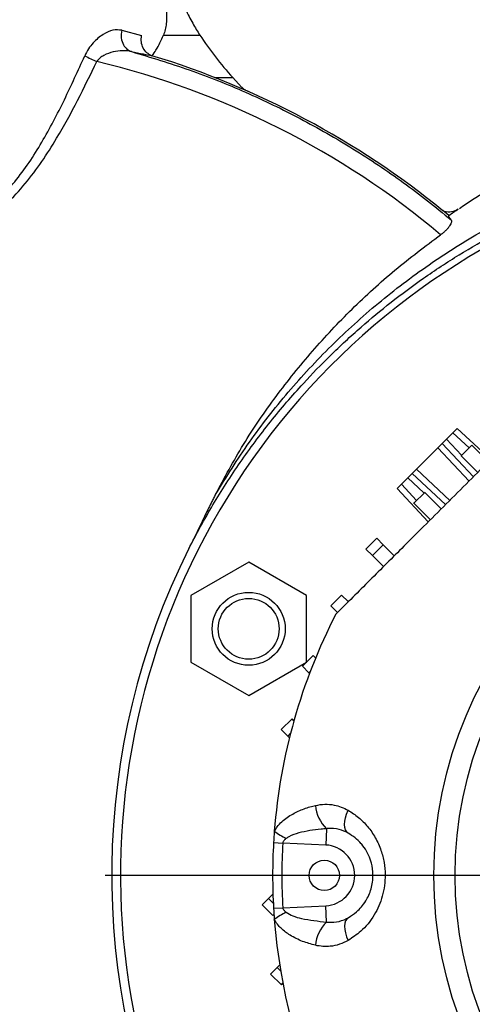
# Model space of a CAD drawing. Units: millimetres. Extents: x -4 to 213, y 0 to 297.
# Drawn here: x 71 to 79, y 97 to 113 of the extents above; entities that cross this region are included whole.
import ezdxf

# ---------------------------------------------------------------- set-up
doc = ezdxf.new("R2010")
doc.units = ezdxf.units.MM
doc.layers.add('FORMAT', color=7, linetype='Continuous')
doc.styles.add('SLDTEXTSTYLE0', font='TXT', dxfattribs={"width": 0.605})
doc.dimstyles.new('SLDDIMSTYLE0', dxfattribs={"dimtxt": 2.5, "dimasz": 2.5, "dimexe": 0, "dimexo": 0.0625, "dimtad": 1, "dimlfac": 10, "dimrnd": 1e-09, "dimzin": 12, "dimdsep": 46, "dimtxsty": 'SLDTEXTSTYLE0', "dimblk1": 'CLOSED', "dimblk2": 'CLOSED', "dimsah": 1, "dimcen": 0.09, "dimadec": 0, "dimazin": 3, "dimtfac": 1, "dimtofl": 0, "dimtmove": 0, "dimatfit": 3, "dimldrblk": 'CLOSED', "dimfxl": 0, "dimfrac": 2, "dimtolj": 1, "dimtzin": 12, "dimarcsym": 0})

# ---------------------------------------------------------------- blocks, each defined once
blk = doc.blocks.new('_Closed')
at = {"color": 0, "linetype": 'ByBlock', "lineweight": -2}
for p, q in [((-1, 0.166667), (0, 0)), ((-1, 0.166667), (-1, -0.166667)), ((0, 0), (-1, -0.166667)), ((0, 0), (-1, 0))]:
    blk.add_line(p, q, dxfattribs=at)
blk = doc.blocks.new('_D_1')
at = {"layer": 'FORMAT', "color": 7}
for p, q in [((69.164, 117.912), (69.164, 126.613)), ((99.514, 114.836), (99.514, 126.613)), ((69.164, 125.863), (99.514, 125.863)), ((99.514, 100.938), (99.514, 112.836))]:
    blk.add_line(p, q, dxfattribs=at)
at = {"layer": 'FORMAT', "color": 7, "xscale": 2.5, "yscale": 2.5, "rotation": 180.0000000000004}
blk.add_blockref('_Closed', (69.164, 125.863, -14.175), dxfattribs=at)
at = {"layer": 'FORMAT', "color": 7, "xscale": 2.5, "yscale": 2.5}
blk.add_blockref('_Closed', (99.514, 125.863, -14.175), dxfattribs=at)
at = {"layer": 'FORMAT', "color": 7, "insert": (80.815, 129.085), "char_height": 2.5, "attachment_point": 1, "style": 'SLDTEXTSTYLE0'}
blk.add_mtext('303,5', dxfattribs=at)
blk = doc.blocks.new('SW_CENTERMARKSYMBOL_2')
at = {"layer": 'FORMAT', "color": 0}
blk.add_line((-0.5, 0), (-12.15, 0), dxfattribs=at)

msp = doc.modelspace()

# ---------------------------------------------------------------- linework, layer by layer
at = {"color": 7, "linetype": 'Continuous', "lineweight": 25}
for p, q in [((72.7848, 112.8904), (73.1089, 112.8019)), ((73.4699, 112.8098), (74.0688, 112.8098)), ((74.6091, 112.1112), (74.7524, 111.956)), ((78.1601, 109.8431), (78.0643, 109.9217)), ((78.0888, 109.9038), (78.0643, 109.9217)), ((78.1601, 109.8431), (78.1834, 109.8588)), ((78.1235, 106.1626), (78.2297, 106.2688)), ((78.2297, 106.2688), (78.3003, 106.3394)), ((78.3003, 106.3394), (78.8492, 105.8276)), ((78.0528, 106.092), (78.1235, 106.1626)), ((77.6285, 105.6677), (77.9822, 106.0213)), ((77.9822, 106.0213), (78.0528, 106.092)), ((78.5647, 105.5431), (78.0528, 106.092)), ((78.364, 105.8857), (78.5408, 106.0625)), ((78.5408, 106.0625), (78.5372, 106.0661)), ((78.8124, 105.7909), (78.5408, 106.0625)), ((78.364, 105.8857), (78.3608, 105.8889)), ((78.6356, 105.6141), (78.364, 105.8857)), ((77.5579, 105.597), (77.6285, 105.6677)), ((77.3811, 105.4202), (77.4872, 105.5263)), ((77.4872, 105.5263), (77.5579, 105.597)), ((77.5579, 105.597), (78.1067, 105.0852)), ((77.3104, 105.3495), (77.3811, 105.4202)), ((77.8222, 104.8006), (77.3104, 105.3495)), ((77.5874, 105.109), (77.7641, 105.2858)), ((77.7641, 105.2858), (77.7609, 105.289)), ((78.0358, 105.0142), (77.7641, 105.2858)), ((77.5874, 105.109), (77.5837, 105.1127)), ((77.859, 104.8374), (77.5874, 105.109)), ((76.7995, 104.354), (76.9763, 104.5308)), ((77.0823, 104.4247), (76.9763, 104.5308)), ((76.9055, 104.2479), (76.7995, 104.354)), ((76.9055, 104.2479), (77.0823, 104.4247)), ((77.2643, 104.2427), (77.0823, 104.4247)), ((77.0875, 104.066), (76.9055, 104.2479)), ((74.8712, 104.1389), (73.9212, 103.5905)), ((75.8212, 103.5905), (74.8712, 104.1389)), ((73.9212, 103.5905), (73.9212, 102.4935)), ((75.8212, 102.4935), (75.8212, 103.5905)), ((76.2216, 103.42), (76.3984, 103.5967)), ((76.5045, 103.4907), (76.3984, 103.5967)), ((76.3277, 103.3139), (76.2216, 103.42)), ((75.7554, 102.4254), (75.9322, 102.6022)), ((75.9716, 102.5628), (75.9322, 102.6022)), ((73.9212, 102.4935), (74.8712, 101.945)), ((74.8712, 101.945), (75.8212, 102.4935)), ((75.8615, 102.3194), (75.7554, 102.4254)), ((75.8615, 102.3194), (75.8839, 102.3418)), ((75.8715, 102.3093), (75.8615, 102.3194)), ((75.4071, 101.3838), (75.5839, 101.5606)), ((75.6151, 101.5294), (75.5839, 101.5606)), ((75.5132, 101.2777), (75.4071, 101.3838)), ((75.5132, 101.2777), (75.5599, 101.3245)), ((75.5411, 101.2498), (75.5132, 101.2777)), ((76.1502, 99.7529), (76.1377, 99.485)), ((75.2799, 99.5268), (75.4316, 99.5181)), ((76.1377, 99.485), (75.4316, 99.5181)), ((75.1993, 98.6068), (75.2694, 98.6769)), ((75.0932, 98.5008), (75.1993, 98.6068)), ((75.0932, 98.5008), (75.27, 98.324)), ((75.1993, 98.6068), (75.2753, 98.5308)), ((75.27, 98.324), (75.2865, 98.3405)), ((75.2799, 98.4443), (75.4316, 98.453)), ((75.4316, 98.453), (76.1377, 98.4861)), ((76.1502, 98.2181), (76.1377, 98.4861)), ((75.2315, 97.3619), (75.3375, 97.4679)), ((75.2315, 97.3619), (75.4082, 97.1851)), ((75.3375, 97.4679), (75.3807, 97.5111)), ((75.3375, 97.4679), (75.3976, 97.4078)), ((75.4082, 97.1851), (75.4334, 97.2103))]:
    msp.add_line(p, q, dxfattribs=at)
at = {"color": 8, "linetype": 'Continuous', "lineweight": 25}
for p, q in [((74.3147, 112.1112), (74.6091, 112.1112)), ((78.4941, 106.0222), (78.2297, 106.2688)), ((78.1235, 106.1626), (78.3701, 105.8982)), ((78.494, 105.4724), (77.9822, 106.0213)), ((77.6285, 105.6677), (78.1774, 105.1558)), ((77.7516, 105.2797), (77.4872, 105.5263)), ((77.3811, 105.4202), (77.6276, 105.1557)), ((78.0361, 105.0145), (78.0271, 105.0229))]:
    msp.add_line(p, q, dxfattribs=at)
at = {"color": 7, "linetype": 'Continuous', "lineweight": 25, "flags": 128}
for points in [[(76.5075, 99.6822), (76.4822, 99.7034), (76.4634, 99.7343), (76.4519, 99.774), (76.4478, 99.8214), (76.4514, 99.875), (76.4625, 99.9332), (76.4809, 99.9944), (76.5058, 100.0566)], [(76.5075, 98.2889), (76.4822, 98.2677), (76.4634, 98.2368), (76.4519, 98.1971), (76.4478, 98.1497), (76.4514, 98.0961), (76.4625, 98.0378), (76.4809, 97.9767), (76.5058, 97.9145)]]:
    msp.add_lwpolyline(points, dxfattribs=at)
at = {"color": 7, "linetype": 'Continuous', "lineweight": 25}
for centre, radius in [((84.6643, 98.9855), 6.75), ((84.6643, 98.9855), 6.4), ((74.8712, 103.042), 0.6), ((74.8712, 103.042), 0.5), ((76.1143, 98.9855), 0.25)]:
    msp.add_circle(centre, radius, dxfattribs=at)
for centre, radius, start, end in [((69.1643, 98.9855), 14.1, 50.86076, 73.02957), ((69.1643, 98.9855), 13.7708, 49.94036, 76.52705), ((84.6643, 98.9855), 11.9, 358.94267, 225), ((84.6643, 98.9855), 12.0449, 153.4816, 205.02861), ((84.6643, 98.9855), 9.4, 152.80032, 175.57275), ((76.5888, 100.1953), 0.6229, 185.41998, 225.24367), ((84.6643, 98.9855), 9.4, 175.57275, 176.69896), ((76.2208, 101.0186), 1.6036, 234.6213, 242.76546), ((84.6643, 98.9855), 9.4, 176.69896, 183.30104), ((84.6643, 98.9855), 9.2481, 176.69896, 183.30104), ((76.1143, 98.9855), 0.5, 272.68148, 87.31852), ((84.6643, 98.9855), 9.4, 183.30104, 184.42725), ((76.2208, 96.9525), 1.6036, 117.23454, 125.3787), ((84.6643, 98.9855), 9.4, 184.42725, 265.57275), ((76.5888, 97.7758), 0.6229, 134.75633, 174.58002)]:
    msp.add_arc(centre, radius, start, end, dxfattribs=at)
for points, knots in [([(73.5159, 113.2341), (73.5183, 113.1934), (73.5229, 113.1141), (73.5168, 113.0004), (73.5005, 112.896), (73.4801, 112.8387), (73.4699, 112.8098)], [0, 0, 0, 0, 0.2561893, 0.4999744, 0.7478662, 1, 1, 1, 1]), ([(73.8313, 113.2341), (73.8712, 113.1548), (73.9509, 112.9961), (74.0295, 112.8719), (74.0688, 112.8098)], [0, 0, 0, 0, 0.5000281, 1, 1, 1, 1]), ([(72.7848, 112.8904), (72.7371, 112.8951), (72.6422, 112.9043), (72.4754, 112.8296), (72.3357, 112.7131), (72.2334, 112.585), (72.1945, 112.507), (72.1747, 112.4674)], [0, 0, 0, 0, 0.24728408, 0.49158455, 0.73871436, 0.86710174, 1, 1, 1, 1]), ([(72.7848, 112.8904), (72.779, 112.8477), (72.7674, 112.7621), (72.8054, 112.6517), (72.8668, 112.5737), (72.918, 112.5504), (72.9436, 112.5388)], [0, 0, 0, 0, 0.2796757, 0.5592435, 0.7796908, 1, 1, 1, 1]), ([(73.2798, 112.4716), (73.2511, 112.4852), (73.1939, 112.5124), (73.1336, 112.594), (73.0998, 112.6943), (73.1059, 112.766), (73.1089, 112.8019)], [0, 0, 0, 0, 0.25, 0.5, 0.75, 1, 1, 1, 1]), ([(73.2846, 112.4699), (73.3058, 112.5006), (73.381, 112.61), (73.4327, 112.7263), (73.4699, 112.8098)], [0, 0, 0, 0, 0.2813648, 1, 1, 1, 1]), ([(74.0688, 112.8098), (74.1514, 112.6888), (74.3146, 112.4494), (74.5117, 112.2231), (74.6091, 112.1112)], [0, 0, 0, 0, 0.5056671, 1, 1, 1, 1]), ([(70.4561, 109.8669), (70.5594, 109.9458), (70.7665, 110.104), (71.0301, 110.3953), (71.2647, 110.7106), (71.5429, 111.1583), (71.8473, 111.7448), (72.0655, 112.2264), (72.1747, 112.4674)], [0, 0, 0, 0, 0.1234248, 0.247452, 0.3719863, 0.4970217, 0.7483725, 1, 1, 1, 1]), ([(72.1747, 112.4674), (72.2072, 112.4526), (72.2653, 112.4262), (72.3398, 112.3923), (72.3727, 112.3773)], [0, 0, 0, 0, 0.5591761, 1, 1, 1, 1]), ([(72.9436, 112.5388), (72.8951, 112.5463), (72.7984, 112.5614), (72.6432, 112.5391), (72.516, 112.4932), (72.4236, 112.4365), (72.3892, 112.3966), (72.3727, 112.3773)], [0, 0, 0, 0, 0.26155359, 0.52161414, 0.77251804, 0.89063494, 1, 1, 1, 1]), ([(72.9436, 112.5388), (73.0098, 112.5257), (73.128, 112.5023), (73.2334, 112.481), (73.2798, 112.4716)], [0, 0, 0, 0, 0.5597702, 1, 1, 1, 1]), ([(70.5308, 109.7546), (70.6524, 109.845), (70.8956, 110.0258), (71.2029, 110.3626), (71.4752, 110.726), (71.7628, 111.1839), (72.0649, 111.7337), (72.2701, 112.1628), (72.3727, 112.3773)], [0, 0, 0, 0, 0.1399026, 0.2798602, 0.4198607, 0.5598912, 0.7799422, 1, 1, 1, 1]), ([(74.8543, 111.8846), (74.8351, 111.8941), (74.7969, 111.9132), (74.7672, 111.9418), (74.7524, 111.956)], [0, 0, 0, 0, 0.5000564, 1, 1, 1, 1]), ([(98.2114, 100.6199), (98.2035, 100.683), (98.1541, 101.0779), (97.9903, 101.8121), (97.7053, 102.8305), (97.3169, 103.8714), (96.8255, 104.9064), (96.2361, 105.9048), (95.5663, 106.8435), (94.8262, 107.7143), (94.0235, 108.5131), (93.1654, 109.236), (92.2587, 109.8796), (91.31, 110.4402), (90.3257, 110.9143), (89.3127, 111.2983), (88.2798, 111.5935), (87.2354, 111.8018), (86.2731, 111.9146), (85.4005, 111.956), (84.601, 111.9467), (83.753, 111.8845), (82.8961, 111.7625), (82.0311, 111.5774), (81.1749, 111.3312), (80.2778, 110.9984), (79.3557, 110.5617), (78.6994, 110.2073), (78.3686, 109.9768), (78.3346, 109.9531)], [0, 0, 0, 0, 0.007327, 0.0458593, 0.0864647, 0.129129, 0.1736706, 0.2183002, 0.2625305, 0.3063635, 0.3498006, 0.3928429, 0.4354909, 0.4777479, 0.51965, 0.5612057, 0.6024129, 0.6432683, 0.6837686, 0.7139128, 0.7438565, 0.7758257, 0.811816, 0.8434796, 0.8776705, 0.9143677, 0.9535548, 0.9952152, 1, 1, 1, 1]), ([(74.3228, 105.2492), (74.5045, 105.5409), (74.8686, 106.1255), (75.5117, 106.9436), (76.2193, 107.7092), (76.9937, 108.411), (77.8268, 109.044), (78.7126, 109.6029), (79.644, 110.0834), (80.6136, 110.4824), (81.6153, 110.7957), (82.6415, 111.0207), (83.6845, 111.1563), (84.7361, 111.2012), (85.7884, 111.1559), (86.8328, 111.0187), (87.8641, 110.7982), (88.5308, 110.5773), (88.8641, 110.4668)], [0, 0, 0, 0, 0.0619059, 0.1240527, 0.1863217, 0.2486763, 0.3111013, 0.3735685, 0.4360718, 0.4985695, 0.5610718, 0.6236583, 0.6862977, 0.7489854, 0.8117095, 0.8744593, 0.9372265, 1, 1, 1, 1]), ([(73.8866, 104.3634), (74.0154, 104.6041), (74.2725, 105.0847), (74.7255, 105.7844), (75.2219, 106.4536), (75.7208, 107.0365), (76.2207, 107.5537), (76.7011, 107.999), (77.2131, 108.4236), (77.7506, 108.8224), (78.3223, 109.1981), (78.9137, 109.5398), (79.514, 109.8432), (80.1184, 110.1078), (80.7394, 110.3401), (81.2929, 110.5134), (81.7957, 110.646), (82.2502, 110.7482), (82.7301, 110.8358), (83.2191, 110.9043), (83.6889, 110.9505), (84.1701, 110.9805), (84.4911, 110.984), (84.6643, 110.9858)], [0, 0, 0, 0, 0.0631396, 0.1260559, 0.1887717, 0.2513458, 0.2988818, 0.3507363, 0.3987247, 0.4484585, 0.5012082, 0.5524486, 0.6019195, 0.6523068, 0.7006107, 0.7507757, 0.7824447, 0.8172791, 0.8552787, 0.89188, 0.9280225, 0.9611454, 1, 1, 1, 1]), ([(78.3155, 109.9459), (78.2798, 109.9276), (78.2084, 109.891), (78.1287, 109.8995), (78.0888, 109.9038)], [0, 0, 0, 0, 0.5000181, 1, 1, 1, 1]), ([(78.1993, 109.7718), (78.1848, 109.7903), (78.1557, 109.8272), (78.1586, 109.8378), (78.1601, 109.8431)], [0, 0, 0, 0, 0.500018, 1, 1, 1, 1]), ([(78.1834, 109.8588), (78.208, 109.8751), (78.2519, 109.9044), (78.2961, 109.9332), (78.3155, 109.9459)], [0, 0, 0, 0, 0.5601357, 1, 1, 1, 1]), ([(78.1993, 109.7718), (78.2032, 109.7608), (78.211, 109.7389), (78.1851, 109.6846), (78.1493, 109.6361), (78.1144, 109.598), (78.0734, 109.5601), (78.0425, 109.537), (78.0269, 109.5253)], [0, 0, 0, 0, 0.24955046, 0.49889543, 0.62366305, 0.74942999, 0.8735533, 1, 1, 1, 1]), ([(74.3228, 105.2492), (74.4719, 105.527), (74.7719, 106.086), (75.3124, 106.8714), (75.9085, 107.6169), (76.5623, 108.3102), (77.2647, 108.9545), (77.7729, 109.3351), (78.0269, 109.5253)], [0, 0, 0, 0, 0.1655204, 0.333115, 0.4999919, 0.6665919, 0.8333562, 1, 1, 1, 1]), ([(80.3676, 107.3461), (80.1262, 107.1046), (79.6433, 106.6218), (78.9077, 105.8862), (78.166, 105.1444), (77.4816, 104.4601), (76.8604, 103.8388), (76.4894, 103.4679), (76.3038, 103.2822)], [0, 0, 0, 0, 0.17951532, 0.35901084, 0.54150014, 0.72399284, 0.8618453, 1, 1, 1, 1]), ([(74.3228, 105.2492), (74.3219, 105.2474), (74.3194, 105.2424), (74.3113, 105.2264), (74.2938, 105.1914), (74.2595, 105.1228), (74.1944, 104.9914), (74.068, 104.7327), (73.9591, 104.5111), (73.8866, 104.3634)], [0, 0, 0, 0, 0.0059978, 0.0170771, 0.0544804, 0.124999, 0.2499982, 0.4999999, 1, 1, 1, 1]), ([(75.2923, 99.7112), (75.3075, 99.7358), (75.3639, 99.8278), (75.4997, 99.9436), (75.6852, 100.0466), (75.8431, 100.1042), (75.9386, 100.1287), (75.9687, 100.1364)], [0, 0, 0, 0, 0.0996213, 0.3715275, 0.6265946, 0.8822863, 1, 1, 1, 1]), ([(75.9687, 100.1364), (76.0194, 100.1454), (76.1226, 100.1636), (76.2665, 100.149), (76.3959, 100.1134), (76.4689, 100.0757), (76.5058, 100.0566)], [0, 0, 0, 0, 0.2754165, 0.5608823, 0.7781582, 1, 1, 1, 1]), ([(76.5058, 100.0566), (76.5638, 100.0191), (76.6798, 99.9443), (76.8311, 99.7911), (76.9576, 99.6088), (77.0486, 99.4082), (77.1014, 99.2001), (77.1244, 98.945), (77.0833, 98.6405), (76.9419, 98.3181), (76.7415, 98.0706), (76.5767, 97.9614), (76.5058, 97.9145)], [0, 0, 0, 0, 0.08574067, 0.17143225, 0.2586554, 0.34579228, 0.42162, 0.49741805, 0.62748207, 0.75502896, 0.89459252, 1, 1, 1, 1]), ([(76.1502, 99.7529), (76.1205, 99.7505), (75.9672, 99.7382), (75.7585, 99.7055), (75.5647, 99.6457), (75.5018, 99.6029), (75.4869, 99.5928)], [0, 0, 0, 0, 0.1304862, 0.6716973, 0.922644, 1, 1, 1, 1]), ([(76.5075, 99.6822), (76.4581, 99.7052), (76.3534, 99.7539), (76.2275, 99.7617), (76.1587, 99.7539), (76.1502, 99.7529)], [0, 0, 0, 0, 0.4392833, 0.9314782, 1, 1, 1, 1]), ([(76.5075, 98.2889), (76.5546, 98.3193), (76.6619, 98.3886), (76.7956, 98.5469), (76.8923, 98.7567), (76.9245, 98.9811), (76.9014, 99.1487), (76.8611, 99.2795), (76.8107, 99.3875), (76.7554, 99.4663), (76.6615, 99.5776), (76.583, 99.631), (76.5075, 99.6822)], [0, 0, 0, 0, 0.1125094, 0.2561725, 0.3807516, 0.50264, 0.6087598, 0.645277, 0.7284122, 0.8117429, 0.819175, 1, 1, 1, 1]), ([(75.4869, 99.5928), (75.4748, 99.5827), (75.4564, 99.5672), (75.4366, 99.5414), (75.4332, 99.5256), (75.4316, 99.5181)], [0, 0, 0, 0, 0.4998019, 0.7621935, 1, 1, 1, 1]), ([(75.4316, 98.453), (75.4331, 98.4457), (75.4365, 98.4299), (75.4563, 98.404), (75.4749, 98.3884), (75.4869, 98.3783)], [0, 0, 0, 0, 0.2308881, 0.5002227, 1, 1, 1, 1]), ([(75.4869, 98.3783), (75.5226, 98.3573), (75.6015, 98.3109), (75.8254, 98.2519), (76.0125, 98.2325), (76.1502, 98.2181)], [0, 0, 0, 0, 0.1782948, 0.39508876, 1, 1, 1, 1]), ([(75.9687, 97.8346), (75.8977, 97.8543), (75.7544, 97.8939), (75.5904, 97.9741), (75.4754, 98.0523), (75.4056, 98.1118), (75.3418, 98.1796), (75.309, 98.2329), (75.2923, 98.2599)], [0, 0, 0, 0, 0.2780532, 0.5614792, 0.6724173, 0.7844397, 0.8909512, 1, 1, 1, 1]), ([(76.1502, 98.2181), (76.2047, 98.2157), (76.3186, 98.2105), (76.4379, 98.251), (76.4988, 98.2841), (76.5075, 98.2889)], [0, 0, 0, 0, 0.4397421, 0.9195897, 1, 1, 1, 1]), ([(76.5058, 97.9145), (76.4598, 97.8913), (76.3661, 97.8442), (76.2245, 97.8157), (76.0903, 97.8117), (76.0095, 97.8269), (75.9687, 97.8346)], [0, 0, 0, 0, 0.2753549, 0.5601721, 0.7776723, 1, 1, 1, 1])]:
    msp.add_open_spline(points, degree=3, knots=knots, dxfattribs=at)
msp.add_open_spline([(72.9436, 112.5388), (73.2621, 112.443), (73.8989, 112.2513), (74.8253, 111.8787), (75.7248, 111.4466), (76.5902, 110.9496), (77.4216, 110.3967), (77.9401, 109.9801), (78.1993, 109.7718)], degree=3, dxfattribs=at)

# ---------------------------------------------------------------- block references
at = {"layer": 'FORMAT', "color": 7}
msp.add_blockref('SW_CENTERMARKSYMBOL_2', (84.6643, 98.9855), dxfattribs=at)

# ---------------------------------------------------------------- dimensions: what is measured, and where the dimension line sits
dim = msp.add_linear_dim(base=(99.5143, 125.8626), p1=(69.1643, 116.9119), p2=(99.5143, 99.9382), dimstyle='SLDDIMSTYLE0', dxfattribs=at)
dim.commit()
dim.dimension.update_dxf_attribs({"geometry": '_D_1', "text_midpoint": (84.3393, 125.8626), "dimtype": 160})

doc.saveas('drawing.dxf')
